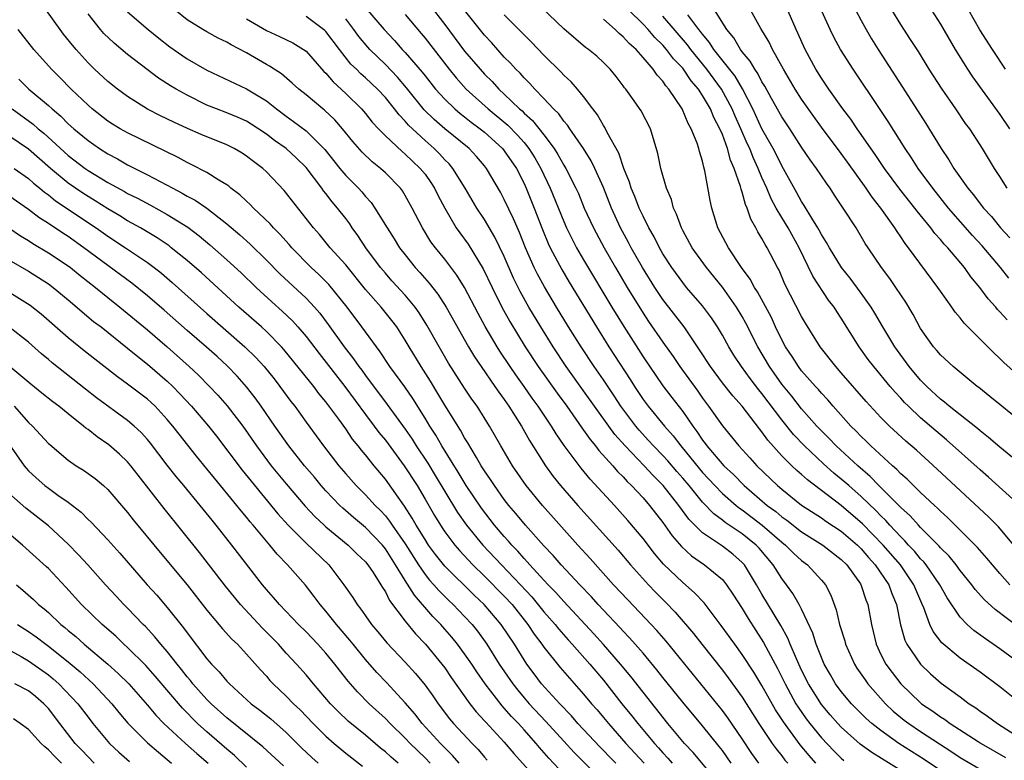
# Model space of a CAD drawing. Units: inches. Extents: x 2502000 to 2505000, y 1491000 to 1494000.
# Drawn here: x 2502468 to 2502567, y 1491911 to 1491986 of the extents above; entities that cross this region are included whole.
import ezdxf

# ---------------------------------------------------------------- set-up
doc = ezdxf.new("R2010")
doc.units = ezdxf.units.IN
doc.header["$MEASUREMENT"] = 0
doc.layers.add('LD25021491_2ft', color=230, linetype='Continuous')

msp = doc.modelspace()

# ---------------------------------------------------------------- linework, layer by layer
at = {"layer": 'LD25021491_2ft'}
for points, elevation in [([(2502558.894, 1491988.894), (2502561, 1491985.549), (2502562.479, 1491983), (2502563.735, 1491981), (2502564.244, 1491980.245), (2502567, 1491976.431), (2502567.969, 1491975)], 8530), ([(2502539.892, 1491911), (2502539, 1491912.268), (2502538.685, 1491912.685), (2502537, 1491914.76), (2502535, 1491917.142), (2502533, 1491919.633), (2502532.402, 1491920.401), (2502531, 1491922.085), (2502530.218, 1491923), (2502529.648, 1491923.648), (2502529, 1491924.303), (2502528.671, 1491924.671), (2502527, 1491926.429), (2502526.474, 1491927), (2502525.784, 1491927.784), (2502524.612, 1491929), (2502522.741, 1491931), (2502521.937, 1491931.937), (2502521, 1491932.916), (2502519.133, 1491935), (2502518.173, 1491936.173), (2502517.469, 1491937), (2502517, 1491937.608), (2502515.998, 1491939), (2502515.612, 1491939.612), (2502515, 1491940.492), (2502514.68, 1491941), (2502514.18, 1491941.82), (2502513.32, 1491943.32), (2502513, 1491943.819), (2502512.585, 1491944.585), (2502511, 1491947.104), (2502510.301, 1491948.301), (2502509.539, 1491949.539), (2502508.601, 1491951), (2502507.397, 1491953), (2502507, 1491953.687), (2502506.15, 1491955), (2502505.655, 1491955.655), (2502504.569, 1491957), (2502503, 1491958.792), (2502501, 1491961.261), (2502499.438, 1491963), (2502498.342, 1491964.342), (2502497.753, 1491965), (2502494.784, 1491968.784), (2502493, 1491970.652), (2502492.627, 1491971), (2502491.693, 1491971.693), (2502491, 1491972.242), (2502490.541, 1491972.541), (2502489.761, 1491973), (2502489, 1491973.375), (2502486.42, 1491974.42), (2502485.039, 1491975.039), (2502483.668, 1491975.668), (2502482.318, 1491976.318), (2502480.99, 1491976.99), (2502479, 1491978.244), (2502477.971, 1491979), (2502477, 1491979.777), (2502475.67, 1491981), (2502475, 1491981.652), (2502473.796, 1491983), (2502473.431, 1491983.431), (2502472.539, 1491984.539), (2502472.192, 1491985), (2502470.026, 1491988.026)], 8576), ([(2502569, 1491924.632), (2502566.513, 1491926.513), (2502565.465, 1491927.465), (2502564.522, 1491928.522), (2502564.171, 1491929), (2502563, 1491930.439), (2502562.589, 1491931), (2502561.88, 1491931.88), (2502561, 1491932.72), (2502560.876, 1491932.876), (2502559, 1491934.763), (2502558.774, 1491935), (2502557.948, 1491935.948), (2502557, 1491936.787), (2502556.901, 1491936.901), (2502554.794, 1491939), (2502553.922, 1491939.922), (2502552.662, 1491941), (2502550.481, 1491943), (2502549.765, 1491943.765), (2502549, 1491944.513), (2502548.536, 1491945), (2502547, 1491946.737), (2502546.013, 1491948.013), (2502545, 1491949.236), (2502543.745, 1491951), (2502542.57, 1491953), (2502541.382, 1491955.382), (2502541, 1491956.061), (2502540.435, 1491957), (2502539.014, 1491959.014), (2502537.389, 1491961), (2502535.948, 1491963), (2502535, 1491964.736), (2502534.862, 1491965), (2502534.388, 1491966.389), (2502534.083, 1491967), (2502533.868, 1491967.869), (2502533.373, 1491969), (2502532.787, 1491971), (2502532.493, 1491972.493), (2502531.754, 1491975), (2502530.821, 1491976.821), (2502529.951, 1491978.049), (2502529.253, 1491979), (2502529.133, 1491979.133), (2502529, 1491979.33), (2502528.274, 1491980.274), (2502527.677, 1491981), (2502527, 1491981.688), (2502526.324, 1491982.324), (2502525.499, 1491983), (2502525.208, 1491983.208), (2502523, 1491985.088), (2502519.98, 1491987.979)], 8552), ([(2502567.919, 1491959.919), (2502567.049, 1491961), (2502565.197, 1491963.197), (2502564.235, 1491964.235), (2502561.827, 1491967), (2502560.235, 1491969), (2502558.771, 1491971), (2502558.076, 1491972.076), (2502557.432, 1491973), (2502555.719, 1491975.719), (2502554.93, 1491976.93), (2502552.197, 1491981), (2502550.935, 1491983), (2502550.24, 1491984.24), (2502549.865, 1491985), (2502548.377, 1491988.377)], 8536), ([(2502479, 1491986.8), (2502481.063, 1491985), (2502482.133, 1491984.133), (2502483.259, 1491983.259), (2502485, 1491982.049), (2502487, 1491980.904), (2502491, 1491979.041), (2502493, 1491977.818), (2502494.018, 1491977), (2502495, 1491976.258), (2502495.742, 1491975.742), (2502497, 1491974.773), (2502498.896, 1491972.896), (2502500.403, 1491971), (2502501, 1491970.289), (2502502.284, 1491969), (2502502.628, 1491968.628), (2502503, 1491968.157), (2502503.558, 1491967.558), (2502503.946, 1491967), (2502505.176, 1491965), (2502505.895, 1491963.895), (2502506.433, 1491963), (2502507, 1491962.263), (2502508.017, 1491961), (2502508.495, 1491960.496), (2502509.431, 1491959.432), (2502510.309, 1491958.31), (2502511.141, 1491957), (2502513.381, 1491953), (2502513.99, 1491951.99), (2502514.661, 1491951), (2502516.062, 1491949), (2502516.435, 1491948.435), (2502517, 1491947.68), (2502517.474, 1491947), (2502518.748, 1491945), (2502519.555, 1491943.556), (2502521.161, 1491941), (2502521.934, 1491939.934), (2502522.686, 1491939), (2502524.433, 1491937), (2502528.484, 1491932.484), (2502529.735, 1491931), (2502530.325, 1491930.325), (2502531.535, 1491929), (2502532.254, 1491928.253), (2502533.256, 1491927.255), (2502534.242, 1491926.242), (2502536.09, 1491924.09), (2502536.928, 1491923), (2502539, 1491920.383), (2502539.6, 1491919.6), (2502541, 1491917.669), (2502542.693, 1491915), (2502544.022, 1491913), (2502544.429, 1491912.429), (2502545, 1491911.732), (2502545.318, 1491911.317), (2502545.592, 1491911)], 8572), ([(2502548.448, 1491911), (2502547.766, 1491911.766), (2502546.861, 1491912.861), (2502545.156, 1491915.156), (2502544.374, 1491916.374), (2502543, 1491918.818), (2502542.179, 1491920.179), (2502541, 1491921.971), (2502540.245, 1491923), (2502538.896, 1491924.896), (2502537.163, 1491927.163), (2502536.198, 1491928.198), (2502535, 1491929.213), (2502533.074, 1491931.075), (2502532.155, 1491932.155), (2502531, 1491933.655), (2502529.479, 1491935.48), (2502528.116, 1491937), (2502525.661, 1491939.661), (2502524.746, 1491940.746), (2502523.038, 1491943.038), (2502522.227, 1491944.227), (2502521.77, 1491945), (2502520.432, 1491947), (2502519.826, 1491947.827), (2502519.01, 1491949), (2502518.168, 1491950.168), (2502517.594, 1491951), (2502516.556, 1491952.556), (2502516.276, 1491953), (2502515.062, 1491955.062), (2502514.363, 1491956.363), (2502512.992, 1491959), (2502512.227, 1491960.227), (2502511, 1491961.836), (2502510.047, 1491963), (2502509.602, 1491963.602), (2502508.734, 1491965), (2502507.721, 1491967), (2502507, 1491968.281), (2502506.722, 1491968.723), (2502506.513, 1491969), (2502505, 1491970.55), (2502504.514, 1491971), (2502503.668, 1491971.668), (2502502.648, 1491972.647), (2502501.709, 1491973.709), (2502500.688, 1491975), (2502499.895, 1491975.895), (2502498.867, 1491976.867), (2502498.687, 1491977), (2502497, 1491978.418), (2502496.278, 1491979), (2502495.614, 1491979.613), (2502494.525, 1491980.525), (2502493.773, 1491981), (2502493.311, 1491981.311), (2502493, 1491981.476), (2502491, 1491982.645), (2502489.45, 1491983.45), (2502489, 1491983.733), (2502488.147, 1491984.147), (2502487, 1491984.764), (2502486.601, 1491985), (2502485, 1491985.993), (2502483.756, 1491987)], 8570), ([(2502503, 1491987.213), (2502504.884, 1491985), (2502505.916, 1491983.916), (2502506.712, 1491983), (2502507, 1491982.701), (2502508.712, 1491980.712), (2502509, 1491980.334), (2502510.075, 1491979), (2502511, 1491977.975), (2502512.017, 1491977), (2502512.55, 1491976.55), (2502513, 1491976.213), (2502513.67, 1491975.67), (2502514.582, 1491975), (2502515, 1491974.66), (2502516.822, 1491973), (2502517, 1491972.779), (2502518.215, 1491971), (2502519, 1491969.463), (2502519.209, 1491969), (2502520.01, 1491967), (2502520.847, 1491964.847), (2502521.433, 1491963.433), (2502521.639, 1491963), (2502522.792, 1491960.792), (2502523.537, 1491959.537), (2502526.29, 1491955), (2502527.551, 1491953), (2502528.13, 1491952.13), (2502529.7, 1491949.7), (2502530.133, 1491949), (2502531, 1491947.698), (2502531.519, 1491947), (2502533.166, 1491945), (2502534.028, 1491944.028), (2502534.797, 1491943), (2502536.696, 1491940.696), (2502537, 1491940.338), (2502538.24, 1491939), (2502539, 1491938.218), (2502540.393, 1491937), (2502540.726, 1491936.726), (2502541, 1491936.548), (2502543.014, 1491935.014), (2502545, 1491933.283), (2502545.363, 1491933), (2502546.174, 1491932.174), (2502547, 1491931.431), (2502547.588, 1491931), (2502549, 1491929.475), (2502549.219, 1491929.219), (2502549.392, 1491929), (2502549.934, 1491927.934), (2502550.473, 1491926.473), (2502550.831, 1491925), (2502551.344, 1491923.344), (2502551.43, 1491923), (2502552.322, 1491921), (2502552.582, 1491920.582), (2502553.395, 1491919.395), (2502553.687, 1491919), (2502555.465, 1491917), (2502556.25, 1491916.25), (2502557.348, 1491915.348), (2502557.805, 1491915), (2502559, 1491914.199), (2502562.155, 1491912.155), (2502563, 1491911.588), (2502565, 1491910.38)], 8562), ([(2502509.477, 1491987.477), (2502511, 1491985.518), (2502513, 1491982.836), (2502514.551, 1491981), (2502515, 1491980.516), (2502515.766, 1491979.766), (2502516.455, 1491979), (2502517, 1491978.499), (2502518.549, 1491977), (2502518.795, 1491976.795), (2502519, 1491976.581), (2502519.843, 1491975.843), (2502521, 1491974.382), (2502522.043, 1491973), (2502522.415, 1491972.415), (2502523, 1491971.329), (2502523.206, 1491971), (2502524.228, 1491969), (2502524.473, 1491968.474), (2502525.074, 1491967), (2502525.987, 1491965), (2502527.062, 1491963), (2502528.221, 1491961), (2502529.411, 1491959), (2502531, 1491956.403), (2502531.561, 1491955.561), (2502533, 1491953.47), (2502534.024, 1491952.024), (2502534.714, 1491951), (2502536.513, 1491948.513), (2502537, 1491947.811), (2502537.609, 1491947), (2502539, 1491945.019), (2502539.933, 1491943.933), (2502540.668, 1491943), (2502541.789, 1491941.789), (2502542.49, 1491941), (2502544.558, 1491939), (2502545, 1491938.625), (2502547, 1491937.042), (2502549, 1491935.732), (2502549.425, 1491935.425), (2502551, 1491934.392), (2502552.623, 1491933), (2502553, 1491932.627), (2502553.746, 1491931.746), (2502554.433, 1491931), (2502555.797, 1491929), (2502556.107, 1491928.107), (2502556.56, 1491927), (2502556.963, 1491924.963), (2502557.419, 1491923.419), (2502557.625, 1491923), (2502558.978, 1491921), (2502560.012, 1491920.012), (2502561.082, 1491919.082), (2502563, 1491917.687), (2502563.916, 1491917), (2502564.575, 1491916.575), (2502565, 1491916.253), (2502565.745, 1491915.745), (2502566.749, 1491915), (2502569, 1491913.554)], 8558), ([(2502569, 1491917.07), (2502567, 1491918.688), (2502565, 1491920.178), (2502563, 1491921.599), (2502561.15, 1491923.149), (2502560.276, 1491924.275), (2502559.927, 1491925), (2502559.315, 1491926.685), (2502559.115, 1491927.115), (2502558.517, 1491928.517), (2502558.335, 1491929), (2502556.963, 1491931), (2502555.221, 1491933), (2502553.145, 1491935.145), (2502551, 1491936.976), (2502547.575, 1491939.576), (2502547, 1491940.106), (2502546.509, 1491940.509), (2502545.995, 1491941), (2502545, 1491941.996), (2502543.575, 1491943.575), (2502543, 1491944.409), (2502542.732, 1491944.732), (2502541.013, 1491947), (2502540.051, 1491948.051), (2502539, 1491949.383), (2502537.801, 1491951), (2502536.706, 1491952.706), (2502535.157, 1491955), (2502533, 1491957.778), (2502532.188, 1491959), (2502530.945, 1491961), (2502529.804, 1491963), (2502529.531, 1491963.53), (2502528.727, 1491965), (2502527.807, 1491967), (2502527, 1491969.067), (2502526.147, 1491971), (2502525.772, 1491971.772), (2502524.993, 1491973), (2502523.602, 1491975), (2502523.367, 1491975.368), (2502523, 1491975.771), (2502522.495, 1491976.495), (2502521.966, 1491977), (2502521, 1491978.043), (2502520.069, 1491979), (2502519.569, 1491979.569), (2502519, 1491980.12), (2502518.59, 1491980.59), (2502518.159, 1491981), (2502517.616, 1491981.616), (2502517, 1491982.235), (2502515.699, 1491983.699), (2502515, 1491984.449), (2502513, 1491986.969)], 8556), ([(2502568.421, 1491933), (2502566.855, 1491934.855), (2502565.853, 1491935.853), (2502560.674, 1491940.674), (2502558.573, 1491942.574), (2502557.496, 1491943.496), (2502555.876, 1491945), (2502555, 1491945.88), (2502553.494, 1491947.494), (2502551, 1491950.378), (2502550.439, 1491951), (2502548.86, 1491953), (2502547.388, 1491955.388), (2502547, 1491956.051), (2502545.319, 1491959.319), (2502544.719, 1491960.719), (2502544.556, 1491961), (2502543.521, 1491963), (2502543.311, 1491963.31), (2502543, 1491963.933), (2502542.588, 1491964.588), (2502542.383, 1491965), (2502541.866, 1491965.866), (2502541.511, 1491967), (2502541.342, 1491967.342), (2502541, 1491968.609), (2502540.894, 1491968.894), (2502540.837, 1491969.163), (2502540.191, 1491971), (2502539.821, 1491971.821), (2502539.518, 1491973), (2502539, 1491974.404), (2502538.749, 1491975), (2502538.136, 1491976.136), (2502537.788, 1491977), (2502537, 1491978.362), (2502536.58, 1491979), (2502535.842, 1491979.842), (2502535.077, 1491981), (2502535, 1491981.097), (2502534.063, 1491982.063), (2502533.372, 1491983), (2502533, 1491983.427), (2502532.197, 1491984.197), (2502531.512, 1491985), (2502531, 1491985.544), (2502529.524, 1491987)], 8548), ([(2502569, 1491945.541), (2502567.191, 1491947), (2502565.992, 1491947.992), (2502564.882, 1491948.882), (2502564.715, 1491949), (2502562.285, 1491951), (2502561, 1491952.196), (2502560.639, 1491952.639), (2502560.306, 1491953), (2502559, 1491954.838), (2502558.255, 1491956.254), (2502557.508, 1491957.508), (2502556.52, 1491959), (2502555.893, 1491959.893), (2502555.051, 1491961), (2502553.707, 1491963), (2502553.426, 1491963.427), (2502552.488, 1491965), (2502551.202, 1491967), (2502550.311, 1491968.31), (2502549.867, 1491969), (2502549.493, 1491969.493), (2502548.508, 1491971), (2502547.857, 1491971.856), (2502547, 1491973.129), (2502545.799, 1491975), (2502545, 1491976.203), (2502543.959, 1491978.041), (2502543.279, 1491979.279), (2502543, 1491979.722), (2502542.58, 1491980.58), (2502542.27, 1491981), (2502541.821, 1491981.822), (2502541, 1491982.769), (2502540.825, 1491983), (2502540.155, 1491984.155), (2502539.44, 1491985), (2502538.196, 1491987)], 8542), ([(2502569, 1491949.968), (2502567.409, 1491951.409), (2502567, 1491951.825), (2502566.378, 1491952.378), (2502563.398, 1491955.397), (2502563, 1491955.917), (2502562.49, 1491956.49), (2502562.15, 1491957), (2502561, 1491958.602), (2502560.735, 1491959), (2502557.788, 1491963), (2502557.435, 1491963.435), (2502557, 1491964.107), (2502556.625, 1491964.624), (2502556.402, 1491965), (2502554.988, 1491967), (2502554.099, 1491968.099), (2502553.498, 1491969), (2502551.628, 1491971.628), (2502551, 1491972.503), (2502549, 1491975.145), (2502548.227, 1491976.227), (2502547, 1491977.998), (2502546.351, 1491979), (2502545.179, 1491981), (2502544.074, 1491983), (2502543.722, 1491983.722), (2502542.875, 1491985.125), (2502541.535, 1491987.535)], 8540), ([(2502567.72, 1491955.72), (2502567, 1491956.537), (2502566.769, 1491956.769), (2502566.579, 1491957), (2502565.826, 1491957.826), (2502564.986, 1491959), (2502564.077, 1491960.077), (2502563.432, 1491961), (2502561.735, 1491963), (2502561.372, 1491963.372), (2502561, 1491963.833), (2502560.444, 1491964.444), (2502560.039, 1491965), (2502558.671, 1491966.67), (2502558.435, 1491967), (2502556.919, 1491968.919), (2502555.36, 1491971), (2502554.407, 1491972.407), (2502552.61, 1491975), (2502551.964, 1491975.964), (2502551.17, 1491977), (2502549.744, 1491979), (2502549, 1491980.103), (2502548.442, 1491981), (2502547.366, 1491983), (2502546.628, 1491984.628), (2502546.442, 1491985), (2502545.41, 1491987.411)], 8538), ([(2502552.42, 1491987), (2502553, 1491985.909), (2502553.504, 1491985), (2502554.061, 1491984.061), (2502554.711, 1491983), (2502557.185, 1491979.185), (2502559.52, 1491975.52), (2502561.063, 1491973), (2502561.862, 1491971.862), (2502562.365, 1491971), (2502563.768, 1491969), (2502564.335, 1491968.335), (2502565, 1491967.434), (2502565.346, 1491967), (2502566.148, 1491966.148), (2502567.069, 1491965), (2502568.008, 1491964.009)], 8534), ([(2502567.734, 1491969), (2502567, 1491970.177), (2502566.46, 1491971), (2502565.253, 1491973), (2502565, 1491973.393), (2502563.953, 1491975), (2502563.542, 1491975.542), (2502562.563, 1491977), (2502561.102, 1491979.102), (2502559.874, 1491981), (2502558.775, 1491982.775), (2502557.997, 1491983.996), (2502557, 1491985.516), (2502556.112, 1491987)], 8532), ([(2502567.58, 1491981), (2502566.24, 1491983), (2502564.981, 1491984.981), (2502563.834, 1491987)], 8528), ([(2502542.696, 1491911), (2502541.981, 1491911.981), (2502541, 1491913.464), (2502539.557, 1491915.557), (2502539, 1491916.31), (2502533.318, 1491923.318), (2502532.394, 1491924.394), (2502531.831, 1491925), (2502529.46, 1491927.46), (2502528.03, 1491929), (2502525.648, 1491931.648), (2502524.411, 1491933), (2502520.844, 1491937), (2502519.214, 1491939), (2502517.843, 1491941), (2502516.664, 1491943), (2502515.514, 1491945), (2502514.253, 1491947), (2502513.728, 1491947.729), (2502513, 1491948.823), (2502511.365, 1491951.365), (2502510.414, 1491953), (2502509.2, 1491955.2), (2502508.424, 1491956.424), (2502508.013, 1491957), (2502507, 1491958.205), (2502505.666, 1491959.666), (2502505, 1491960.414), (2502504.506, 1491961), (2502503.035, 1491963), (2502502.222, 1491964.222), (2502501.663, 1491965), (2502501.399, 1491965.399), (2502501, 1491965.935), (2502500.187, 1491967), (2502499.631, 1491967.631), (2502499, 1491968.462), (2502498.751, 1491968.751), (2502498.584, 1491969), (2502497, 1491971.075), (2502496.03, 1491972.03), (2502494.985, 1491973), (2502493.82, 1491973.82), (2502493, 1491974.448), (2502491.465, 1491975.465), (2502491, 1491975.749), (2502490.136, 1491976.136), (2502489, 1491976.598), (2502487.952, 1491977), (2502487, 1491977.394), (2502485, 1491978.394), (2502483.887, 1491979), (2502483.325, 1491979.325), (2502482.102, 1491980.102), (2502480.962, 1491980.962), (2502479, 1491982.494), (2502477.622, 1491983.622), (2502476.602, 1491984.602), (2502476.255, 1491985), (2502475, 1491986.59)], 8574), ([(2502491, 1491986.101), (2502493, 1491984.924), (2502494.315, 1491984.315), (2502495.665, 1491983.665), (2502496.743, 1491983), (2502497, 1491982.81), (2502498.789, 1491980.789), (2502499, 1491980.593), (2502499.726, 1491979.726), (2502501, 1491978.553), (2502502.592, 1491977), (2502503, 1491976.526), (2502503.679, 1491975.679), (2502504.299, 1491975), (2502505, 1491974.284), (2502506.694, 1491972.694), (2502507, 1491972.45), (2502507.736, 1491971.736), (2502508.528, 1491971), (2502509, 1491970.411), (2502509.591, 1491969.591), (2502509.967, 1491969), (2502510.304, 1491968.304), (2502510.985, 1491966.985), (2502512.158, 1491965), (2502512.504, 1491964.504), (2502513.353, 1491963.353), (2502514.88, 1491960.88), (2502515.772, 1491959), (2502516.756, 1491957), (2502517.551, 1491955.551), (2502519.108, 1491953), (2502520.429, 1491951), (2502522.333, 1491948.333), (2502523.309, 1491947), (2502524.828, 1491944.828), (2502525, 1491944.604), (2502525.652, 1491943.652), (2502526.204, 1491943), (2502526.544, 1491942.544), (2502527.943, 1491941), (2502528.429, 1491940.429), (2502529, 1491939.869), (2502529.408, 1491939.408), (2502529.844, 1491939), (2502531, 1491937.755), (2502531.656, 1491937), (2502533, 1491935.272), (2502533.935, 1491933.935), (2502534.866, 1491932.866), (2502535.903, 1491931.903), (2502537.201, 1491931), (2502539, 1491929.515), (2502539.429, 1491929), (2502540.063, 1491928.063), (2502541, 1491926.589), (2502541.59, 1491925.589), (2502543.161, 1491923.161), (2502544.561, 1491920.561), (2502545.323, 1491919), (2502546.414, 1491917), (2502546.634, 1491916.634), (2502547.47, 1491915.47), (2502547.833, 1491915), (2502549, 1491913.571), (2502550.241, 1491912.241), (2502551, 1491911.5), (2502551.269, 1491911.269)], 8568), ([(2502557, 1491910.273), (2502554.075, 1491912.076), (2502552.911, 1491912.911), (2502551, 1491914.624), (2502550.652, 1491915), (2502549.892, 1491915.892), (2502549, 1491916.903), (2502547.683, 1491919), (2502547, 1491920.386), (2502546.472, 1491921.528), (2502545.845, 1491923), (2502545.609, 1491923.609), (2502544.886, 1491924.886), (2502543, 1491928.035), (2502542.454, 1491929), (2502541.228, 1491931), (2502541, 1491931.254), (2502540.071, 1491932.071), (2502539, 1491932.888), (2502537, 1491934.228), (2502535.607, 1491935.607), (2502534.605, 1491937), (2502533.031, 1491939), (2502532.008, 1491940.008), (2502531.107, 1491941), (2502529.184, 1491943), (2502528.156, 1491944.156), (2502527.532, 1491945), (2502525, 1491948.574), (2502523.259, 1491951), (2502521.925, 1491953), (2502520.677, 1491955), (2502519.481, 1491957), (2502518.593, 1491958.593), (2502517.937, 1491959.937), (2502517, 1491962.109), (2502516.061, 1491964.061), (2502515, 1491965.844), (2502514.239, 1491967), (2502513.057, 1491969), (2502511.818, 1491971), (2502511.444, 1491971.443), (2502511, 1491971.878), (2502510.464, 1491972.464), (2502509.917, 1491973), (2502509, 1491973.798), (2502507.348, 1491975.349), (2502507, 1491975.77), (2502506.389, 1491976.39), (2502505.926, 1491977), (2502505, 1491978.139), (2502504.202, 1491979), (2502503, 1491980.14), (2502502.538, 1491980.538), (2502502.084, 1491981), (2502501.53, 1491981.53), (2502500.366, 1491983), (2502499, 1491984.808), (2502498.906, 1491984.906), (2502497, 1491986.328)], 8566), ([(2502561, 1491910.245), (2502559.372, 1491911.372), (2502556.816, 1491913), (2502555, 1491914.281), (2502554.083, 1491915), (2502553.512, 1491915.512), (2502552.047, 1491917), (2502551, 1491918.24), (2502550.432, 1491919), (2502549.901, 1491919.9), (2502549.277, 1491921), (2502549, 1491921.644), (2502548.466, 1491923), (2502548.118, 1491924.119), (2502547, 1491926.529), (2502546.761, 1491927), (2502546.122, 1491928.122), (2502545.488, 1491929), (2502545, 1491929.616), (2502544.129, 1491931), (2502542.7, 1491932.7), (2502542.414, 1491933), (2502541, 1491934.136), (2502539.285, 1491935.285), (2502539, 1491935.519), (2502538.139, 1491936.14), (2502537, 1491937.333), (2502535.646, 1491939), (2502535, 1491939.764), (2502534.414, 1491940.414), (2502533.489, 1491941.489), (2502533, 1491942.03), (2502532.058, 1491943), (2502531.562, 1491943.562), (2502530.598, 1491944.598), (2502530.26, 1491945), (2502528.762, 1491947), (2502528.072, 1491948.072), (2502527, 1491949.674), (2502526.08, 1491951), (2502524.74, 1491953), (2502523.484, 1491955), (2502522.267, 1491957), (2502521.047, 1491959.047), (2502520.337, 1491960.337), (2502520.019, 1491961), (2502519.142, 1491963), (2502518.531, 1491964.531), (2502517.928, 1491965.928), (2502517, 1491967.878), (2502516.606, 1491968.606), (2502515.206, 1491971), (2502515, 1491971.257), (2502514.199, 1491972.199), (2502513.454, 1491973), (2502510.988, 1491974.988), (2502509.917, 1491975.917), (2502508.917, 1491976.917), (2502507.135, 1491979.135), (2502506.209, 1491980.209), (2502505, 1491981.472), (2502503.443, 1491983), (2502503.233, 1491983.233), (2502502.318, 1491984.317), (2502501.828, 1491985), (2502501, 1491986.085)], 8564), ([(2502507, 1491986.521), (2502508.616, 1491984.616), (2502509, 1491984.141), (2502511.43, 1491981), (2502512.139, 1491980.139), (2502513.169, 1491979), (2502515.377, 1491977), (2502517.352, 1491975.352), (2502518.343, 1491974.343), (2502519, 1491973.6), (2502519.489, 1491973), (2502520.074, 1491972.074), (2502520.675, 1491971), (2502521.614, 1491969), (2502523, 1491965.631), (2502523.282, 1491965), (2502523.85, 1491963.85), (2502524.296, 1491963), (2502525, 1491961.776), (2502527.862, 1491957), (2502529.051, 1491955.051), (2502531, 1491951.997), (2502533, 1491949.05), (2502533.902, 1491947.902), (2502535, 1491946.466), (2502536.01, 1491945), (2502536.442, 1491944.442), (2502537, 1491943.588), (2502537.26, 1491943.26), (2502537.441, 1491943), (2502539.164, 1491941), (2502540.119, 1491940.119), (2502541.212, 1491939), (2502543.534, 1491937), (2502544.381, 1491936.381), (2502545, 1491935.853), (2502545.509, 1491935.509), (2502547, 1491934.345), (2502549.137, 1491933), (2502551, 1491931.557), (2502551.562, 1491931), (2502552.926, 1491929.074), (2502553, 1491928.939), (2502553.477, 1491927.477), (2502553.677, 1491927), (2502554.035, 1491925), (2502554.516, 1491923), (2502555, 1491921.978), (2502555.494, 1491921), (2502556.131, 1491920.131), (2502557, 1491919.001), (2502559, 1491917.078), (2502559.097, 1491917), (2502560.242, 1491916.242), (2502561, 1491915.689), (2502561.426, 1491915.426), (2502561.995, 1491915), (2502564.821, 1491913.179), (2502565.104, 1491913), (2502567.577, 1491911.577)], 8560), ([(2502569, 1491921.059), (2502567, 1491922.543), (2502565.542, 1491923.542), (2502564.388, 1491924.388), (2502563.7, 1491925), (2502563, 1491925.717), (2502561.671, 1491927.671), (2502560.942, 1491929), (2502559.564, 1491931), (2502559.314, 1491931.314), (2502559, 1491931.624), (2502558.379, 1491932.379), (2502557.794, 1491933), (2502557.427, 1491933.427), (2502557, 1491933.827), (2502555.903, 1491935), (2502555.483, 1491935.482), (2502555, 1491935.935), (2502554.482, 1491936.481), (2502553, 1491937.908), (2502551.751, 1491939), (2502551.361, 1491939.361), (2502550.261, 1491940.261), (2502549.201, 1491941.201), (2502547.272, 1491943), (2502546.164, 1491944.164), (2502545, 1491945.625), (2502543, 1491948.302), (2502542.676, 1491948.676), (2502541.804, 1491949.804), (2502540.941, 1491951), (2502540.172, 1491952.172), (2502539.656, 1491953), (2502539, 1491954.189), (2502538.519, 1491955), (2502537.919, 1491955.919), (2502537, 1491957.15), (2502535.398, 1491959), (2502535, 1491959.479), (2502533.898, 1491961), (2502533, 1491962.393), (2502532.648, 1491963), (2502532.108, 1491964.107), (2502531.59, 1491965), (2502531, 1491966.175), (2502530.612, 1491967), (2502530.165, 1491968.165), (2502529.795, 1491969), (2502529.622, 1491969.622), (2502529.049, 1491971), (2502528.55, 1491972.55), (2502527.395, 1491974.605), (2502527.14, 1491975.14), (2502527, 1491975.336), (2502526.406, 1491976.406), (2502525.94, 1491977), (2502525, 1491978.257), (2502524.386, 1491979), (2502523.739, 1491979.739), (2502523, 1491980.414), (2502522.722, 1491980.722), (2502521, 1491982.411), (2502519.738, 1491983.738), (2502517, 1491986.505)], 8554), ([(2502568.005, 1491929), (2502567, 1491930.123), (2502566.243, 1491931), (2502565.69, 1491931.69), (2502564.759, 1491932.759), (2502563, 1491934.517), (2502561.745, 1491935.745), (2502561, 1491936.423), (2502560.722, 1491936.722), (2502560.401, 1491937), (2502559, 1491938.313), (2502558.286, 1491939), (2502557.645, 1491939.645), (2502557, 1491940.195), (2502556.615, 1491940.615), (2502556.155, 1491941), (2502553.984, 1491943), (2502553.496, 1491943.496), (2502553, 1491943.956), (2502552.495, 1491944.495), (2502551.961, 1491945), (2502550.179, 1491947), (2502549.641, 1491947.641), (2502549, 1491948.317), (2502548.693, 1491948.692), (2502548.399, 1491949), (2502547, 1491950.591), (2502546.685, 1491951), (2502546.028, 1491952.028), (2502545.377, 1491953), (2502545, 1491953.694), (2502544.376, 1491955), (2502543.948, 1491955.948), (2502542.548, 1491958.548), (2502542.24, 1491959), (2502541.817, 1491959.817), (2502540.924, 1491961), (2502539.604, 1491963), (2502538.548, 1491965), (2502537.933, 1491967), (2502537.765, 1491967.766), (2502537.241, 1491970.759), (2502537.13, 1491971.13), (2502537, 1491971.73), (2502536.698, 1491972.699), (2502536.632, 1491973), (2502536.453, 1491973.547), (2502535.865, 1491975), (2502535.543, 1491975.543), (2502534.949, 1491977), (2502533.61, 1491979), (2502533.314, 1491979.314), (2502533, 1491979.802), (2502532.413, 1491980.413), (2502532.028, 1491981), (2502531, 1491982.198), (2502530.288, 1491983), (2502529.594, 1491983.595), (2502529, 1491984.283), (2502528.591, 1491984.591), (2502528.187, 1491985), (2502527, 1491986.05)], 8550), ([(2502569, 1491937.005), (2502565.855, 1491939.855), (2502565, 1491940.583), (2502561.623, 1491943.623), (2502560.527, 1491944.526), (2502559, 1491945.835), (2502557.769, 1491947), (2502557.389, 1491947.389), (2502557, 1491947.827), (2502556.429, 1491948.429), (2502555.944, 1491949), (2502554.28, 1491951), (2502553.727, 1491951.727), (2502552.8, 1491953), (2502551, 1491955.886), (2502550.555, 1491956.555), (2502550.281, 1491957), (2502549.722, 1491957.722), (2502548.123, 1491960.123), (2502546.74, 1491963), (2502545.628, 1491965), (2502545, 1491966.03), (2502544.434, 1491967), (2502543.935, 1491967.935), (2502543.496, 1491969), (2502543, 1491970.094), (2502542.623, 1491971), (2502542.101, 1491972.101), (2502541.762, 1491973), (2502541.515, 1491973.515), (2502540.867, 1491975), (2502540.281, 1491976.282), (2502539.981, 1491977), (2502538.91, 1491979), (2502537.426, 1491981), (2502535.808, 1491983), (2502535.474, 1491983.474), (2502533, 1491986.343)], 8546), ([(2502569, 1491941.237), (2502567, 1491942.88), (2502565.864, 1491943.864), (2502565, 1491944.526), (2502564.751, 1491944.751), (2502561.895, 1491947), (2502561.414, 1491947.415), (2502561, 1491947.716), (2502559.624, 1491949), (2502559, 1491949.645), (2502557.865, 1491951), (2502556.389, 1491953), (2502555.19, 1491955), (2502554.386, 1491956.386), (2502554.003, 1491957), (2502553, 1491958.415), (2502551.909, 1491959.909), (2502551.034, 1491961), (2502549.797, 1491963), (2502549.522, 1491963.521), (2502549, 1491964.331), (2502548.778, 1491964.778), (2502548.645, 1491965), (2502548.023, 1491965.977), (2502547.265, 1491967.266), (2502547, 1491967.65), (2502546.526, 1491968.526), (2502545, 1491971.249), (2502544.426, 1491972.426), (2502544.128, 1491973), (2502543, 1491974.998), (2502542.067, 1491977), (2502541.029, 1491979.03), (2502540.29, 1491980.29), (2502538.139, 1491983), (2502537.708, 1491983.707), (2502537, 1491984.527), (2502536.804, 1491984.804), (2502536.635, 1491985), (2502535.526, 1491986.474)], 8544), ([(2502538.604, 1491909), (2502536.065, 1491912.065), (2502535.171, 1491913), (2502533.505, 1491915), (2502531, 1491918.15), (2502529.757, 1491919.757), (2502528.74, 1491921), (2502527, 1491922.978), (2502526.034, 1491924.034), (2502523, 1491927.292), (2502522.202, 1491928.202), (2502521.422, 1491929), (2502521, 1491929.454), (2502519.589, 1491931), (2502519.321, 1491931.321), (2502519, 1491931.645), (2502518.371, 1491932.372), (2502517.75, 1491933), (2502517.408, 1491933.408), (2502517, 1491933.852), (2502516.028, 1491935), (2502514.711, 1491936.711), (2502513.156, 1491939), (2502512.348, 1491940.348), (2502510.709, 1491943), (2502510.087, 1491944.086), (2502509.49, 1491945), (2502509, 1491945.808), (2502507.77, 1491947.77), (2502506.951, 1491948.952), (2502505.465, 1491951), (2502504.489, 1491952.489), (2502504.095, 1491953), (2502502.637, 1491955), (2502501.133, 1491957), (2502499.286, 1491959.286), (2502498.292, 1491960.292), (2502497.523, 1491961), (2502495.559, 1491963), (2502495.308, 1491963.308), (2502494.363, 1491964.363), (2502493.72, 1491965), (2502493.394, 1491965.394), (2502491.704, 1491967), (2502491.367, 1491967.367), (2502491, 1491967.691), (2502490.333, 1491968.333), (2502489.418, 1491969), (2502489.195, 1491969.195), (2502489, 1491969.329), (2502488.189, 1491969.811), (2502487, 1491970.578), (2502485.409, 1491971.409), (2502485, 1491971.595), (2502484.091, 1491972.091), (2502479, 1491974.576), (2502478.246, 1491975), (2502477.472, 1491975.472), (2502477, 1491975.779), (2502475.425, 1491977), (2502475, 1491977.367), (2502473.305, 1491979), (2502472.17, 1491980.17), (2502471.33, 1491981), (2502469.539, 1491983), (2502467.95, 1491985)], 8578), ([(2502468.012, 1491980.012), (2502469.044, 1491979), (2502471, 1491977.349), (2502471.373, 1491977), (2502472.26, 1491976.26), (2502473, 1491975.509), (2502473.56, 1491975), (2502475, 1491973.798), (2502476.157, 1491973), (2502477, 1491972.465), (2502477.965, 1491971.965), (2502479, 1491971.373), (2502481, 1491970.361), (2502483.543, 1491969), (2502484.509, 1491968.509), (2502485, 1491968.211), (2502485.796, 1491967.796), (2502486.973, 1491966.973), (2502489, 1491965.42), (2502490.312, 1491964.312), (2502491.357, 1491963.357), (2502493, 1491961.754), (2502494.37, 1491960.37), (2502497, 1491957.921), (2502497.864, 1491957), (2502498.392, 1491956.392), (2502499.245, 1491955.245), (2502500.848, 1491953), (2502501.799, 1491951.799), (2502502.34, 1491951), (2502502.629, 1491950.629), (2502503, 1491950.101), (2502505.182, 1491947.183), (2502507, 1491944.685), (2502507.691, 1491943.691), (2502508.121, 1491943), (2502509.273, 1491941.273), (2502510.033, 1491940.033), (2502511, 1491938.39), (2502512.295, 1491936.295), (2502513.203, 1491935), (2502514.838, 1491933), (2502516.709, 1491931), (2502518.627, 1491929), (2502519.768, 1491927.768), (2502521, 1491926.27), (2502522.125, 1491925), (2502522.509, 1491924.509), (2502523.443, 1491923.443), (2502523.856, 1491923), (2502525.635, 1491921), (2502527, 1491919.376), (2502528.864, 1491917), (2502529.824, 1491915.824), (2502530.466, 1491915), (2502532.139, 1491913), (2502532.556, 1491912.556), (2502533, 1491912.034), (2502533.504, 1491911.504), (2502533.926, 1491911)], 8580), ([(2502467.355, 1491977), (2502469.458, 1491975.458), (2502469.962, 1491975), (2502470.542, 1491974.542), (2502473, 1491972.317), (2502474.706, 1491971), (2502475, 1491970.792), (2502477, 1491969.58), (2502478.673, 1491968.673), (2502479, 1491968.48), (2502479.988, 1491967.988), (2502481.289, 1491967.289), (2502483, 1491966.339), (2502485.055, 1491965.055), (2502486.199, 1491964.199), (2502487.295, 1491963.295), (2502489, 1491961.787), (2502490.451, 1491960.451), (2502491.962, 1491959), (2502493.547, 1491957.547), (2502494.605, 1491956.605), (2502495.628, 1491955.628), (2502496.184, 1491955), (2502497, 1491954.039), (2502498.312, 1491952.312), (2502500.925, 1491949), (2502503, 1491946.159), (2502503.88, 1491945), (2502504.352, 1491944.353), (2502505, 1491943.572), (2502506.899, 1491941), (2502508.194, 1491939), (2502509, 1491937.645), (2502509.969, 1491935.968), (2502510.732, 1491934.732), (2502511, 1491934.342), (2502512.014, 1491933), (2502512.466, 1491932.466), (2502513.841, 1491931), (2502515, 1491929.869), (2502517, 1491927.852), (2502517.779, 1491927), (2502519.378, 1491925), (2502520.026, 1491924.026), (2502520.804, 1491923), (2502521, 1491922.713), (2502522.646, 1491920.646), (2502523.57, 1491919.57), (2502525, 1491917.967), (2502525.801, 1491917), (2502526.363, 1491916.363), (2502527, 1491915.609), (2502527.498, 1491915), (2502529.269, 1491913), (2502531.123, 1491911)], 8582), ([(2502528.251, 1491911), (2502527.626, 1491911.626), (2502527, 1491912.281), (2502526.635, 1491912.635), (2502524.436, 1491915), (2502523.768, 1491915.768), (2502522.592, 1491917), (2502520.767, 1491919), (2502520.003, 1491920.003), (2502519.273, 1491921), (2502519, 1491921.411), (2502518.026, 1491923), (2502516.689, 1491925), (2502514.976, 1491927), (2502513.959, 1491927.959), (2502511, 1491930.886), (2502510.051, 1491932.051), (2502509.363, 1491933), (2502509, 1491933.548), (2502508.118, 1491935), (2502507.719, 1491935.718), (2502506.938, 1491936.938), (2502505, 1491939.65), (2502503.864, 1491941), (2502503, 1491942.094), (2502502.584, 1491942.584), (2502502.273, 1491943), (2502501.69, 1491943.69), (2502501, 1491944.728), (2502500.309, 1491945.691), (2502499, 1491947.465), (2502498.298, 1491948.298), (2502497.778, 1491949), (2502494.744, 1491952.744), (2502494.513, 1491953), (2502493, 1491954.537), (2502492.499, 1491955), (2502490.232, 1491957), (2502486.455, 1491960.456), (2502485, 1491961.716), (2502483.397, 1491963), (2502483.172, 1491963.171), (2502481.982, 1491963.981), (2502480.29, 1491965), (2502479, 1491965.723), (2502478.211, 1491966.211), (2502477, 1491966.919), (2502475.727, 1491967.727), (2502475, 1491968.156), (2502474.487, 1491968.487), (2502473, 1491969.52), (2502471.209, 1491971), (2502469, 1491972.932), (2502467, 1491974.301)], 8584), ([(2502467.534, 1491971), (2502469, 1491969.971), (2502469.507, 1491969.507), (2502470.143, 1491969), (2502470.601, 1491968.601), (2502471, 1491968.319), (2502471.727, 1491967.727), (2502475.808, 1491965), (2502477, 1491964.153), (2502478.774, 1491963), (2502481, 1491961.492), (2502481.665, 1491961), (2502482.415, 1491960.415), (2502483.498, 1491959.498), (2502487, 1491956.367), (2502490.836, 1491953), (2502491.925, 1491951.925), (2502492.76, 1491951), (2502493.766, 1491949.766), (2502494.367, 1491949), (2502495.479, 1491947.479), (2502495.855, 1491947), (2502497, 1491945.405), (2502498.028, 1491944.028), (2502498.77, 1491943), (2502500.32, 1491941), (2502501, 1491940.201), (2502502.061, 1491939), (2502503, 1491938.076), (2502503.977, 1491937), (2502504.496, 1491936.496), (2502505, 1491935.942), (2502505.422, 1491935.422), (2502505.693, 1491935), (2502507, 1491933.121), (2502508.336, 1491931), (2502509, 1491930.029), (2502509.46, 1491929.46), (2502509.888, 1491929), (2502510.405, 1491928.404), (2502511.409, 1491927.409), (2502511.848, 1491927), (2502513, 1491925.808), (2502513.746, 1491925), (2502514.304, 1491924.304), (2502515.24, 1491923), (2502516.494, 1491921), (2502517.845, 1491919), (2502518.355, 1491918.355), (2502519, 1491917.6), (2502519.526, 1491917), (2502521.207, 1491915.207), (2502523, 1491913.221), (2502524.066, 1491912.066), (2502526.062, 1491910.063)], 8586), ([(2502523, 1491909.891), (2502521.501, 1491911.501), (2502520.563, 1491912.564), (2502520.207, 1491913), (2502519, 1491914.359), (2502518.421, 1491915), (2502517.723, 1491915.723), (2502517, 1491916.559), (2502516.781, 1491916.781), (2502515.064, 1491919), (2502514.221, 1491920.221), (2502513.714, 1491921), (2502513, 1491922.045), (2502512.286, 1491923), (2502511.71, 1491923.711), (2502511, 1491924.534), (2502510.587, 1491925), (2502509.797, 1491925.796), (2502507.931, 1491927.931), (2502507, 1491929.421), (2502506.039, 1491931), (2502505, 1491932.63), (2502504.695, 1491933), (2502503, 1491934.768), (2502501.779, 1491935.779), (2502500.709, 1491936.709), (2502500.403, 1491937), (2502499, 1491938.459), (2502498.523, 1491939), (2502497.837, 1491939.836), (2502496.849, 1491941), (2502495.253, 1491943), (2502493.848, 1491945), (2502492.482, 1491947), (2502491.862, 1491947.862), (2502490.978, 1491948.978), (2502490.037, 1491950.037), (2502489.059, 1491951.059), (2502488.015, 1491952.015), (2502486.954, 1491952.954), (2502485, 1491954.646), (2502482.694, 1491956.694), (2502481, 1491958.145), (2502479.417, 1491959.417), (2502478.274, 1491960.274), (2502477, 1491961.195), (2502474.583, 1491963), (2502473, 1491964.117), (2502472.457, 1491964.457), (2502471, 1491965.429), (2502470.041, 1491966.041), (2502469, 1491966.856), (2502467, 1491968.232)], 8588), ([(2502467, 1491965.01), (2502468.2, 1491964.2), (2502469, 1491963.712), (2502469.424, 1491963.424), (2502471, 1491962.487), (2502473, 1491961.164), (2502473.221, 1491961), (2502474.199, 1491960.199), (2502475.742, 1491959), (2502477, 1491957.974), (2502478.227, 1491957), (2502481, 1491954.716), (2502483, 1491952.983), (2502485.217, 1491951), (2502486.139, 1491950.139), (2502487.262, 1491949), (2502488.109, 1491948.109), (2502489.052, 1491947.052), (2502490.621, 1491945), (2502491.985, 1491943), (2502493.486, 1491941), (2502495, 1491939.176), (2502496.92, 1491936.919), (2502497.882, 1491935.882), (2502498.811, 1491935), (2502499, 1491934.831), (2502501.249, 1491933), (2502502.129, 1491932.129), (2502503, 1491931.3), (2502503.245, 1491931), (2502503.756, 1491930.245), (2502504.559, 1491929), (2502504.718, 1491928.718), (2502505, 1491928.298), (2502505.42, 1491927.42), (2502507, 1491925.311), (2502508.035, 1491924.035), (2502509.036, 1491923), (2502510.706, 1491921), (2502511, 1491920.612), (2502511.654, 1491919.654), (2502513.521, 1491917), (2502514.17, 1491916.17), (2502515, 1491915.271), (2502515.121, 1491915.121), (2502517, 1491913.108), (2502517.96, 1491911.96), (2502520.624, 1491909)], 8590), ([(2502467, 1491961.789), (2502469, 1491960.622), (2502470.001, 1491960.001), (2502471, 1491959.348), (2502471.474, 1491959), (2502473, 1491957.74), (2502475.57, 1491955.57), (2502476.314, 1491955), (2502479, 1491952.861), (2502480.01, 1491952.01), (2502481, 1491951.252), (2502483, 1491949.537), (2502483.562, 1491949), (2502484.272, 1491948.272), (2502485.44, 1491947), (2502487.156, 1491945), (2502487.975, 1491943.975), (2502490.549, 1491940.549), (2502491.445, 1491939.445), (2502494.167, 1491936.167), (2502495.206, 1491935), (2502497, 1491933.19), (2502499.298, 1491931), (2502500.803, 1491929), (2502501.714, 1491927.713), (2502502.159, 1491927), (2502502.538, 1491926.538), (2502503, 1491925.853), (2502503.607, 1491925), (2502504.249, 1491924.249), (2502505.143, 1491923.144), (2502507, 1491921.183), (2502508.042, 1491920.042), (2502509, 1491918.864), (2502509.784, 1491917.785), (2502510.312, 1491917), (2502511.483, 1491915.483), (2502511.875, 1491915), (2502513.75, 1491913), (2502514.367, 1491912.367), (2502515, 1491911.604), (2502515.287, 1491911.287)], 8592), ([(2502512.451, 1491911), (2502511.778, 1491911.778), (2502510.57, 1491913), (2502508.711, 1491915), (2502507.968, 1491915.968), (2502507, 1491917.101), (2502505.13, 1491919.13), (2502504.15, 1491920.15), (2502503, 1491921.464), (2502501.741, 1491923), (2502501.417, 1491923.417), (2502500.069, 1491925), (2502499, 1491926.343), (2502498.414, 1491927), (2502497.813, 1491927.813), (2502496.941, 1491928.94), (2502495.135, 1491931), (2502494.08, 1491932.08), (2502493.352, 1491933), (2502493.178, 1491933.178), (2502491.678, 1491935), (2502491.361, 1491935.361), (2502491, 1491935.818), (2502490.453, 1491936.453), (2502490.025, 1491937), (2502487.751, 1491939.751), (2502487, 1491940.705), (2502485.961, 1491941.961), (2502484.187, 1491944.187), (2502483.571, 1491945), (2502483, 1491945.682), (2502481.769, 1491947), (2502481.374, 1491947.374), (2502481, 1491947.712), (2502479, 1491949.242), (2502477.975, 1491949.975), (2502474.596, 1491952.596), (2502473, 1491953.9), (2502470.284, 1491956.284), (2502469.17, 1491957.17), (2502467, 1491958.518)], 8594), ([(2502509.508, 1491911), (2502509, 1491911.524), (2502507.488, 1491913), (2502507, 1491913.518), (2502505.478, 1491915), (2502505, 1491915.505), (2502503.361, 1491917), (2502502.185, 1491918.185), (2502501.255, 1491919.255), (2502500.37, 1491920.37), (2502499.891, 1491921), (2502499, 1491922.095), (2502498.2, 1491923), (2502497, 1491924.258), (2502496.246, 1491925), (2502494.303, 1491927), (2502493.717, 1491927.717), (2502493, 1491928.512), (2502492.595, 1491929), (2502489.522, 1491933), (2502487.937, 1491935), (2502487.511, 1491935.51), (2502486.326, 1491937), (2502484.678, 1491939), (2502483.908, 1491939.908), (2502483, 1491941.048), (2502481.295, 1491943.295), (2502481, 1491943.642), (2502480.352, 1491944.352), (2502479.646, 1491945), (2502479, 1491945.552), (2502475.865, 1491947.865), (2502474.735, 1491948.735), (2502471.375, 1491951.375), (2502471, 1491951.707), (2502470.291, 1491952.291), (2502469, 1491953.456), (2502467.011, 1491955)], 8596), ([(2502506.297, 1491911), (2502505.593, 1491911.593), (2502505, 1491912.155), (2502504.525, 1491912.525), (2502503, 1491913.825), (2502501.251, 1491915.252), (2502500.226, 1491916.227), (2502499.481, 1491917), (2502497.755, 1491919), (2502497, 1491919.909), (2502496.03, 1491921), (2502495, 1491922.113), (2502494.204, 1491923), (2502492.612, 1491924.612), (2502490.39, 1491927), (2502488.863, 1491928.863), (2502486.255, 1491932.255), (2502482.692, 1491936.692), (2502480.052, 1491940.052), (2502479.327, 1491941), (2502479, 1491941.382), (2502478.167, 1491942.167), (2502477.1, 1491943.099), (2502475.909, 1491943.909), (2502475, 1491944.647), (2502474.791, 1491944.791), (2502474.56, 1491945), (2502473, 1491946.226), (2502472.056, 1491947), (2502471.45, 1491947.45), (2502470.34, 1491948.34), (2502469.216, 1491949.216), (2502467, 1491951.068)], 8598), ([(2502467.565, 1491947), (2502469, 1491945.377), (2502469.412, 1491945), (2502471, 1491943.262), (2502471.134, 1491943.134), (2502473, 1491941.565), (2502473.803, 1491941), (2502474.542, 1491940.542), (2502475.706, 1491939.706), (2502476.546, 1491939), (2502477, 1491938.59), (2502479, 1491936.282), (2502479.564, 1491935.563), (2502482.268, 1491932.268), (2502484.996, 1491928.996), (2502487, 1491926.424), (2502488.565, 1491924.565), (2502489.516, 1491923.516), (2502490.066, 1491923), (2502491, 1491921.995), (2502492.403, 1491920.403), (2502493, 1491919.766), (2502493.354, 1491919.354), (2502493.688, 1491919), (2502495, 1491917.774), (2502495.746, 1491917), (2502496.393, 1491916.394), (2502497.709, 1491915), (2502499, 1491913.721), (2502499.823, 1491913), (2502501, 1491912.023), (2502502.692, 1491910.692)], 8600), ([(2502467, 1491943.216), (2502468.544, 1491941), (2502468.744, 1491940.744), (2502469, 1491940.48), (2502469.768, 1491939.768), (2502470.649, 1491939), (2502471, 1491938.728), (2502471.959, 1491938.041), (2502473, 1491937.32), (2502474.308, 1491936.307), (2502475, 1491935.596), (2502475.307, 1491935.307), (2502477, 1491933.522), (2502478.196, 1491932.196), (2502480.959, 1491929), (2502481.933, 1491927.934), (2502483, 1491926.706), (2502484.646, 1491924.646), (2502485, 1491924.151), (2502487, 1491921.54), (2502487.47, 1491921), (2502488.225, 1491920.225), (2502489, 1491919.284), (2502489.266, 1491919), (2502491.474, 1491917), (2502492.344, 1491916.344), (2502493.458, 1491915.458), (2502495, 1491914.09), (2502496.541, 1491912.541), (2502497.573, 1491911.573), (2502498.226, 1491911)], 8602), ([(2502494.719, 1491910.719), (2502492.65, 1491912.65), (2502489, 1491915.562), (2502487.411, 1491917), (2502487, 1491917.414), (2502485.591, 1491919), (2502485.335, 1491919.335), (2502485, 1491919.721), (2502484.445, 1491920.445), (2502483.984, 1491921), (2502483, 1491922.263), (2502482.362, 1491923), (2502481.756, 1491923.756), (2502480.791, 1491924.791), (2502480.572, 1491925), (2502479, 1491926.635), (2502478.63, 1491927), (2502477.838, 1491927.838), (2502476.764, 1491929), (2502474.973, 1491931), (2502474.026, 1491932.026), (2502473, 1491933.083), (2502471, 1491934.934), (2502468.713, 1491936.713), (2502467, 1491938.245)], 8604), ([(2502491, 1491910.612), (2502489.78, 1491911.779), (2502489, 1491912.41), (2502487, 1491914.145), (2502486.06, 1491915), (2502484.533, 1491916.533), (2502481.786, 1491919.786), (2502480.84, 1491920.84), (2502479, 1491922.668), (2502478.626, 1491923), (2502477.798, 1491923.798), (2502476.424, 1491925), (2502474.358, 1491927), (2502472.756, 1491928.756), (2502471, 1491930.623), (2502470.808, 1491930.808), (2502468.398, 1491933), (2502467, 1491934.158)], 8606), ([(2502467.769, 1491929), (2502468.438, 1491928.438), (2502469.5, 1491927.5), (2502470.011, 1491927), (2502470.567, 1491926.567), (2502471, 1491926.184), (2502472.261, 1491925), (2502472.675, 1491924.675), (2502473, 1491924.391), (2502473.769, 1491923.769), (2502474.62, 1491923), (2502476.998, 1491920.999), (2502478.052, 1491920.052), (2502479.108, 1491919), (2502481, 1491916.852), (2502481.84, 1491915.84), (2502482.665, 1491915), (2502484.824, 1491913), (2502485.971, 1491911.97), (2502487.106, 1491911)], 8608), ([(2502467.901, 1491925), (2502469, 1491924.298), (2502469.756, 1491923.756), (2502470.734, 1491923), (2502471, 1491922.814), (2502473, 1491921.221), (2502474.209, 1491920.209), (2502475.523, 1491919), (2502477.398, 1491917), (2502478.109, 1491916.109), (2502479.027, 1491915.027), (2502481, 1491913.05), (2502482.099, 1491912.099), (2502483.426, 1491911)], 8610), ([(2502465.325, 1491923.325), (2502468.247, 1491921.753), (2502469, 1491921.319), (2502471, 1491919.904), (2502471.498, 1491919.498), (2502472.055, 1491919), (2502473.958, 1491917), (2502475, 1491915.63), (2502475.498, 1491915), (2502477.16, 1491913), (2502478.11, 1491912.11), (2502479.173, 1491911.172)], 8612), ([(2502475.625, 1491911), (2502475, 1491911.633), (2502474.345, 1491912.345), (2502473.713, 1491913), (2502472.15, 1491915), (2502471, 1491916.51), (2502470.546, 1491917), (2502469.714, 1491917.714), (2502469, 1491918.295), (2502467.621, 1491919)], 8614), ([(2502472.314, 1491911), (2502471.659, 1491911.659), (2502471, 1491912.349), (2502470.639, 1491912.639), (2502470.257, 1491913), (2502469, 1491914.388), (2502468.162, 1491915), (2502467.476, 1491915.477)], 8616)]:
    msp.add_lwpolyline(points, dxfattribs=dict(at, elevation=elevation))

doc.saveas('drawing.dxf')
